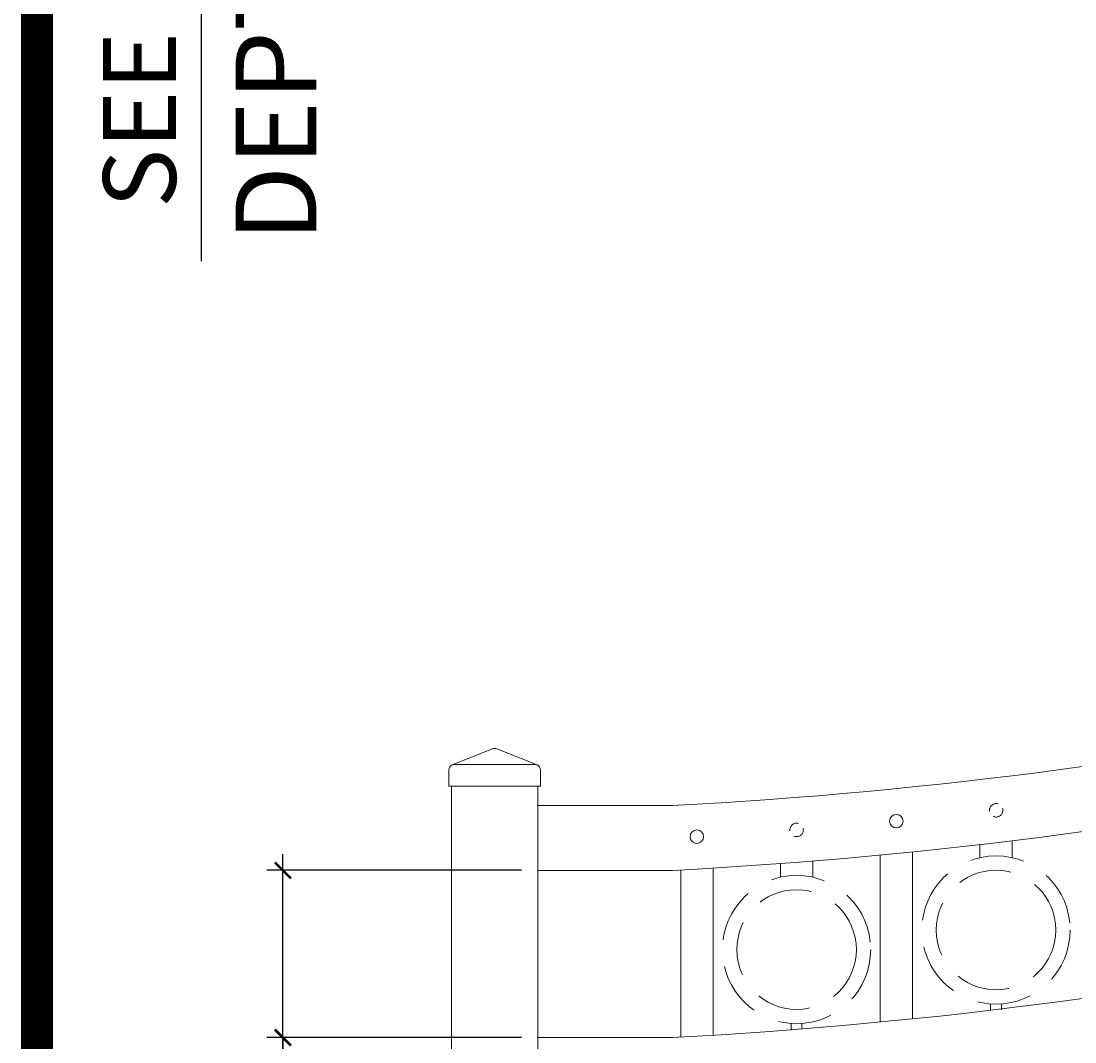
# Model space of a CAD drawing. Extents: x 99 to 5732, y 118 to 798.
# Drawn here: x 5223 to 5272, y 587 to 634 of the extents above; entities that cross this region are included whole.
import ezdxf

# ---------------------------------------------------------------- set-up
doc = ezdxf.new("R2010")
doc.units = 0
doc.header["$LTSCALE"] = 10
doc.header["$MEASUREMENT"] = 0
doc.linetypes.add('HIDDEN', pattern=[0.375, 0.25, -0.125])
doc.linetypes.add('HIDDEN2', pattern=[0.1875, 0.125, -0.0625])
doc.layers.get('0').update_dxf_attribs({"linetype": 'CONTINUOUS'})
doc.layers.get('DEFPOINTS').update_dxf_attribs({"linetype": 'CONTINUOUS'})
for name, color, linetype, lineweight in [('3', 6, 'CONTINUOUS', 20), ('4', 80, 'CONTINUOUS', 15), ('5', 50, 'CONTINUOUS', 9)]:
    doc.layers.add(name, color=color, linetype=linetype, lineweight=lineweight)
doc.layers.add('TITLE', color=7, linetype='CONTINUOUS')
doc.layers.get('0').off()
doc.styles.add('ARIAL', font='arial.ttf')
doc.styles.add('ARIALI', font='ariali.ttf')
doc.dimstyles.new('Annotative', dxfattribs={"dimscale": 0, "dimtxt": 0.0625, "dimasz": 0.03125, "dimexe": 0.03125, "dimexo": 0.03125, "dimgap": 0.046875, "dimtad": 2, "dimdec": 4, "dimzin": 0, "dimdsep": 46, "dimlunit": 4, "dimtxsty": 'ARIALI', "dimblk": 'ARCHTICK', "dimcen": 0, "dimdle": 0.03125, "dimadec": 0, "dimazin": 0, "dimtfac": 1, "dimtdec": 4, "dimtix": 1, "dimtofl": 0, "dimtmove": 1, "dimatfit": 0, "dimldrblk": 'INTEGRAL', "dimfxl": 1, "dimtolj": 1, "dimtzin": 0, "dimarcsym": 0})

# ---------------------------------------------------------------- blocks, each defined once
blk = doc.blocks.new('2in SQ CAP')
at = {"layer": '3'}
for p, q in [((173.474, -89.993), (172.537, -90.368)), ((173.567, -89.993), (174.505, -90.368)), ((172.458, -90.859), (172.458, -90.484)), ((174.583, -90.859), (174.583, -90.484))]:
    blk.add_line(p, q, dxfattribs=at)
for centre, start, end in [((173.521, -90.109), 68.188, 111.812), ((172.584, -90.484), 111.812, 180), ((174.458, -90.484), 0, 68.188)]:
    blk.add_arc(centre, 0.125, start, end, dxfattribs=at)
at = {"layer": '4'}
for p, q in [((174.482, -90.359), (172.559, -90.359)), ((174.583, -90.859), (172.458, -90.859))]:
    blk.add_line(p, q, dxfattribs=at)
blk = doc.blocks.new('_ArchTick')
at = {"color": 0, "linetype": 'ByBlock', "const_width": 0.15}
blk.add_lwpolyline([(-0.5, -0.5), (0.5, 0.5)], dxfattribs=at)
blk = doc.blocks.new('*D107')
at = {"layer": '5', "color": 0, "lineweight": -2, "transparency": 16777216}
for p, q in [((5231.464, 684.02), (5231.464, 684.77)), ((5258.595, 684.02), (5230.714, 684.02)), ((5231.464, 684.02), (5231.464, 664.02)), ((5253.248, 664.02), (5230.714, 664.02)), ((5231.464, 664.02), (5231.464, 663.27)), ((5231.464, 622.739), (5231.464, 664.02))]:
    blk.add_line(p, q, dxfattribs=at)
at = {"layer": 'DEFPOINTS', "color": 0, "transparency": 16777216}
for p in [(5259.345, 684.02), (5231.464, 664.02), (5253.998, 664.02)]:
    blk.add_point(p, dxfattribs=at)
at = {"layer": '5', "color": 0, "lineweight": -2, "transparency": 16777216, "xscale": 0.75, "yscale": 0.75, "zscale": 0.75}
for p, rotation in [((5231.464, 684.02), 270), ((5231.464, 664.02), 90)]:
    blk.add_blockref('_ArchTick', p, dxfattribs=dict(at, rotation=rotation))
at = {"layer": '5', "color": 0, "transparency": 16777216, "insert": (5228.594, 635.711), "char_height": 3.375, "attachment_point": 5, "rotation": 90, "style": 'ARIALI'}
blk.add_mtext('\\A1;SEE POST', dxfattribs=at)
blk = doc.blocks.new('_Integral')
at = {"color": 0, "linetype": 'ByBlock', "lineweight": -2}
for centre, start, end in [((0.4, -0.1), 102, 168), ((-0.4, 0.1), 282, 348)]:
    blk.add_arc(centre, 0.454, start, end, dxfattribs=at)
blk = doc.blocks.new('*D115')
at = {"layer": '5', "color": 0, "lineweight": -2, "transparency": 16777216}
for p, q in [((5235.241, 594.498), (5235.241, 595.248)), ((5246.313, 594.498), (5234.491, 594.498)), ((5235.241, 586.746), (5235.241, 594.498)), ((5246.313, 586.746), (5234.491, 586.746)), ((5235.241, 586.746), (5235.241, 585.996)), ((5235.241, 574.147), (5235.241, 586.746))]:
    blk.add_line(p, q, dxfattribs=at)
at = {"layer": 'DEFPOINTS', "color": 0, "transparency": 16777216}
for p in [(5235.241, 594.498), (5247.063, 594.498), (5247.063, 586.746)]:
    blk.add_point(p, dxfattribs=at)
at = {"layer": '5', "color": 0, "lineweight": -2, "transparency": 16777216, "xscale": 0.75, "yscale": 0.75, "zscale": 0.75}
for p, rotation in [((5235.241, 594.498), 270), ((5235.241, 586.746), 90)]:
    blk.add_blockref('_ArchTick', p, dxfattribs=dict(at, rotation=rotation))
at = {"layer": '5', "color": 0, "transparency": 16777216, "insert": (5230.136, 578.622), "char_height": 3.375, "attachment_point": 5, "rotation": 90, "style": 'ARIALI'}
blk.add_mtext('\\A1;3{\\H1x;\\S7/8;}"', dxfattribs=at)

msp = doc.modelspace()

# ---------------------------------------------------------------- linework, layer by layer
at = {"layer": '3'}
for p, q in [((5243.06314, 598.40043), (5243.06314, 482.36338)), ((5247.06314, 598.40043), (5247.06314, 482.36338)), ((5253.31319, 597.49629), (5247.06314, 597.49629)), ((5253.31446, 594.49492), (5247.06314, 594.49492)), ((5253.31319, 586.74629), (5247.06314, 586.74629))]:
    msp.add_line(p, q, dxfattribs=at)
for centre, radius, start, end in [((5241.01379, 827.50872), 230.34105, 273.0608481, 291.0293696), ((5240.97994, 826.90781), 232.73996, 273.0379272, 290.9526094), ((5241.01379, 816.75872), 230.34105, 273.0608481, 291.0293696), ((5240.97994, 816.15781), 232.73996, 273.0379272, 290.9526094)]:
    msp.add_arc(centre, radius, start, end, dxfattribs=at)
at = {"layer": '4'}
for p, q in [((5262.93814, 587.46346), (5262.93814, 595.206)), ((5264.43814, 587.61183), (5264.43814, 595.35306)), ((5253.68814, 586.76664), (5253.68814, 594.51506)), ((5255.18814, 586.85421), (5255.18814, 594.60194))]:
    msp.add_line(p, q, dxfattribs=at)
for centre in [(5263.68814, 596.7783), (5254.43814, 596.05728)]:
    msp.add_circle(centre, 0.3125, dxfattribs=at)
at = {"layer": '5', "linetype": 'HIDDEN'}
for p, q in [((5267.56058, 595.08535), (5267.56058, 595.71105)), ((5269.06058, 595.08535), (5269.06058, 595.83688)), ((5258.31058, 594.17832), (5258.31058, 594.80403)), ((5259.81058, 594.17832), (5259.81058, 594.92986)), ((5268.06058, 588.30368), (5268.06058, 587.99794)), ((5268.56058, 588.30368), (5268.56058, 588.03805)), ((5258.81058, 587.39666), (5258.81058, 587.09092)), ((5259.31058, 587.39666), (5259.31058, 587.13103))]:
    msp.add_line(p, q, dxfattribs=at)
at = {"layer": '5', "linetype": 'HIDDEN2', "ltscale": 0.5}
for centre in [(5268.31314, 597.27844), (5259.06314, 596.37142)]:
    msp.add_circle(centre, 0.3125, dxfattribs=at)
at = {"layer": '5', "linetype": 'HIDDEN2', "ltscale": 2}
for centre, radius in [((5268.31058, 591.73138), 3.4368), ((5259.06058, 590.82436), 3.4368), ((5268.31058, 591.73138), 2.77161), ((5259.06058, 590.82436), 2.77161)]:
    msp.add_circle(centre, radius, dxfattribs=at)
at = {"layer": 'TITLE'}
msp.add_lwpolyline([(5223.84475, 791.03062, 1.485, 1.485, 0), (5223.84475, 427.55149, 1.485, 1.485, 0), (5706.46975, 427.55149, 1.485, 1.485, 0), (5706.46975, 796.88883, 1.485, 1.485, 0), (5223.84475, 796.88883, 1.485, 1.485, 0), (5223.84475, 791.03062, 1.485, 1.485, 0)], format="xyseb", dxfattribs=at)

# ---------------------------------------------------------------- block references
at = {"layer": '5', "xscale": 2, "yscale": 2, "zscale": 2}
msp.add_blockref('2in SQ CAP', (4898.02123, 780.11885), dxfattribs=at)

# ---------------------------------------------------------------- texts
at = {"layer": '5', "style": 'ARIAL'}
msp.add_text('DEPTH CHART', height=3.75, rotation=90, dxfattribs=at).set_placement((5236.79728, 623.63378))

# ---------------------------------------------------------------- dimensions: what is measured, and where the dimension line sits
at = {"layer": '5'}
dim = msp.add_linear_dim(base=(5231.46368, 664.02002), p1=(5259.34489, 684.02002), p2=(5253.99828, 664.02002), angle=90, text='SEE POST', dimstyle='Annotative', override={"dimtxt": 0.140625}, dxfattribs=at)
dim.commit()
dim.dimension.update_dxf_attribs({"geometry": '*D107', "text_midpoint": (5231.46368, 635.71058), "dimtype": 160})
dim = msp.add_linear_dim(base=(5235.24073, 594.49781), p1=(5247.06314, 586.74629), p2=(5247.06314, 594.49781), angle=90, dimstyle='Annotative', override={"dimtxt": 0.140625, "dimlfac": 0.5}, dxfattribs=at)
dim.commit()
dim.dimension.update_dxf_attribs({"geometry": '*D115', "text_midpoint": (5230.13564, 578.62205), "dimtype": 160})

doc.saveas('drawing.dxf')
